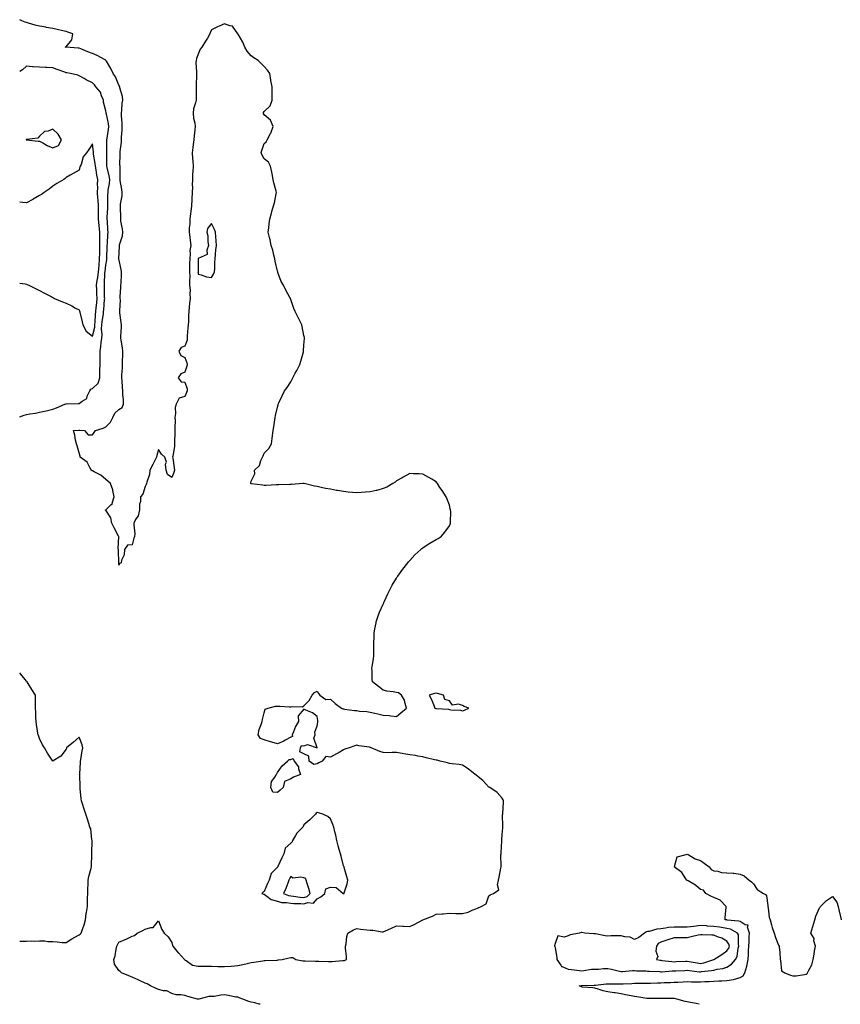
# Model space of a CAD drawing. Units: inches. Extents: x 920963 to 923603, y 7274138 to 7276778.
# Drawn here: x 920963 to 921584, y 7274138 to 7274883 of the extents above; entities that cross this region are included whole.
import ezdxf

# ---------------------------------------------------------------- set-up
doc = ezdxf.new("R2010")
doc.units = ezdxf.units.IN
doc.header["$MEASUREMENT"] = 0
doc.layers.add('Contour_92097274', color=7, linetype='Continuous', true_color=0xf2b11f)

msp = doc.modelspace()

# ---------------------------------------------------------------- linework, layer by layer
at = {"layer": 'Contour_92097274'}
for points in [[(921145.03, 7274138, 3273), (921144.3, 7274138.17, 3273), (921140.98, 7274138.99, 3273), (921138.05, 7274139.68, 3273), (921136.33, 7274140.2, 3273), (921131.84, 7274141.92, 3273), (921129.05, 7274142.92, 3273), (921128.05, 7274143.31, 3273), (921126.45, 7274143.52, 3273), (921120.87, 7274144.74, 3273), (921118.05, 7274145.05, 3273), (921115.16, 7274144.8, 3273), (921110.14, 7274144.01, 3273), (921108.05, 7274143.8, 3273), (921106.17, 7274143.8, 3273), (921098.5, 7274141.92, 3273), (921098.13, 7274141.83, 3273), (921098.05, 7274141.79, 3273), (921097.93, 7274141.8, 3273), (921097.54, 7274141.92, 3273), (921090.13, 7274144, 3273), (921088.05, 7274144.55, 3273), (921084.82, 7274145.15, 3273), (921081.3, 7274145.16, 3273), (921078.05, 7274146.11, 3273), (921074.23, 7274148.09, 3273), (921071.78, 7274148.19, 3273), (921068.05, 7274149.18, 3273), (921066.21, 7274150.07, 3273), (921062.06, 7274151.92, 3273), (921059.49, 7274153.36, 3273), (921058.05, 7274154.01, 3273), (921054.16, 7274155.81, 3273), (921052.64, 7274156.52, 3273), (921048.05, 7274158.64, 3273), (921045.7, 7274159.58, 3273), (921039.95, 7274161.92, 3273), (921039.02, 7274162.89, 3273), (921038.05, 7274163.62, 3273), (921034.61, 7274168.48, 3273), (921034.26, 7274171.92, 3273), (921035.34, 7274174.63, 3273), (921035.87, 7274179.74, 3273), (921036.43, 7274181.92, 3273), (921037.01, 7274182.96, 3273), (921038.05, 7274184.9, 3273), (921042.91, 7274187.06, 3273), (921043.49, 7274187.36, 3273), (921048.05, 7274189.63, 3273), (921049.84, 7274190.13, 3273), (921051.92, 7274191.92, 3273), (921056.06, 7274193.91, 3273), (921058.05, 7274194.88, 3273), (921062.32, 7274196.2, 3273), (921063.94, 7274196.03, 3273), (921068.05, 7274201.07, 3273), (921070.64, 7274194.51, 3273), (921072.21, 7274191.92, 3273), (921075.22, 7274189.09, 3273), (921078.05, 7274184.63, 3273), (921078.62, 7274182.5, 3273), (921078.81, 7274181.92, 3273), (921082.98, 7274177, 3273), (921083.05, 7274176.91, 3273), (921087.74, 7274171.92, 3273), (921087.84, 7274171.71, 3273), (921088.05, 7274171.51, 3273), (921088.86, 7274171.11, 3273), (921093.85, 7274167.72, 3273), (921098.05, 7274166.74, 3273), (921102.86, 7274166.73, 3273), (921103.2, 7274166.77, 3273), (921108.05, 7274166.77, 3273), (921112.83, 7274166.7, 3273), (921113.3, 7274166.67, 3273), (921118.05, 7274166.59, 3273), (921123.03, 7274166.95, 3273), (921123.08, 7274166.95, 3273), (921128.05, 7274167.29, 3273), (921131.9, 7274168.06, 3273), (921135.06, 7274168.93, 3273), (921138.05, 7274169.61, 3273), (921140.04, 7274169.93, 3273), (921147.03, 7274170.9, 3273), (921148.05, 7274171.07, 3273), (921148.84, 7274171.13, 3273), (921157.59, 7274171.45, 3273), (921158.05, 7274171.49, 3273), (921158.45, 7274171.52, 3273), (921161.58, 7274171.92, 3273), (921166.86, 7274173.11, 3273), (921168.05, 7274173.42, 3273), (921169.56, 7274173.42, 3273), (921171.97, 7274171.92, 3273), (921177.11, 7274170.98, 3273), (921178.05, 7274170.96, 3273), (921179, 7274170.97, 3273), (921186.8, 7274170.68, 3273), (921188.05, 7274170.69, 3273), (921189.29, 7274170.68, 3273), (921196.56, 7274170.43, 3273), (921198.05, 7274170.42, 3273), (921199.48, 7274170.49, 3273), (921207.16, 7274171.03, 3273), (921208.05, 7274171.08, 3273), (921208.73, 7274171.24, 3273), (921210.31, 7274171.92, 3273), (921210.29, 7274174.16, 3273), (921209.5, 7274180.47, 3273), (921209.49, 7274181.92, 3273), (921209.89, 7274183.76, 3273), (921210.59, 7274189.37, 3273), (921211.3, 7274191.92, 3273), (921215.63, 7274194.34, 3273), (921218.05, 7274195.33, 3273), (921220.85, 7274194.72, 3273), (921225.54, 7274194.43, 3273), (921228.05, 7274194.01, 3273), (921230.26, 7274194.14, 3273), (921237.16, 7274192.81, 3273), (921238.05, 7274192.9, 3273), (921239.81, 7274193.68, 3273), (921244.34, 7274195.63, 3273), (921248.05, 7274197.33, 3273), (921252.83, 7274197.14, 3273), (921253.26, 7274197.13, 3273), (921258.05, 7274196.95, 3273), (921261.51, 7274198.46, 3273), (921268.02, 7274201.89, 3273), (921268.05, 7274201.9, 3273), (921268.07, 7274201.92, 3273), (921275.22, 7274204.75, 3273), (921278.05, 7274206.06, 3273), (921282.59, 7274206.45, 3273), (921283.46, 7274206.51, 3273), (921288.05, 7274206.92, 3273), (921292.93, 7274206.79, 3273), (921293.17, 7274206.8, 3273), (921298.05, 7274206.68, 3273), (921302.2, 7274207.77, 3273), (921305.36, 7274209.23, 3273), (921308.05, 7274210.21, 3273), (921309.3, 7274210.67, 3273), (921312.25, 7274211.92, 3273), (921315.85, 7274214.12, 3273), (921318.05, 7274220.09, 3273), (921319.04, 7274220.92, 3273), (921321.48, 7274221.92, 3273), (921325.49, 7274224.48, 3273), (921324.39, 7274228.26, 3273), (921325.3, 7274231.92, 3273), (921325.73, 7274234.23, 3273), (921327.08, 7274240.95, 3273), (921327.27, 7274241.92, 3273), (921327.37, 7274242.59, 3273), (921327.12, 7274250.98, 3273), (921327.22, 7274251.92, 3273), (921327.3, 7274252.66, 3273), (921327.67, 7274261.54, 3273), (921327.71, 7274261.92, 3273), (921327.73, 7274262.24, 3273), (921328.05, 7274266.36, 3273), (921328.58, 7274271.39, 3273), (921328.58, 7274271.92, 3273), (921328.63, 7274272.5, 3273), (921328.38, 7274281.59, 3273), (921328.43, 7274281.92, 3273), (921328.43, 7274282.29, 3273), (921329.13, 7274290.84, 3273), (921329.13, 7274291.92, 3273), (921328.74, 7274292.61, 3273), (921328.05, 7274294.01, 3273), (921324.34, 7274298.21, 3273), (921318.75, 7274301.92, 3273), (921318.26, 7274302.13, 3273), (921318.05, 7274302.29, 3273), (921313.45, 7274307.31, 3273), (921309.86, 7274310.1, 3273), (921308.05, 7274311.57, 3273), (921307.86, 7274311.72, 3273), (921307.6, 7274311.92, 3273), (921302.21, 7274316.08, 3273), (921298.05, 7274318.79, 3273), (921295.42, 7274319.29, 3273), (921290.07, 7274319.9, 3273), (921288.05, 7274320.24, 3273), (921286.67, 7274320.54, 3273), (921280.99, 7274321.92, 3273), (921278.76, 7274322.63, 3273), (921278.05, 7274322.73, 3273), (921276.94, 7274323.02, 3273), (921270.62, 7274324.49, 3273), (921268.05, 7274325.26, 3273), (921264.18, 7274325.79, 3273), (921262.42, 7274326.29, 3273), (921258.05, 7274326.71, 3273), (921253.54, 7274327.41, 3273), (921252.3, 7274327.66, 3273), (921248.05, 7274328.39, 3273), (921244.69, 7274328.56, 3273), (921241.66, 7274328.31, 3273), (921238.05, 7274328.45, 3273), (921235.37, 7274329.24, 3273), (921228.86, 7274331.92, 3273), (921228.4, 7274332.26, 3273), (921228.05, 7274332.28, 3273), (921227.59, 7274332.39, 3273), (921219.65, 7274333.51, 3273), (921218.05, 7274333.92, 3273), (921216.54, 7274333.43, 3273), (921212.17, 7274331.92, 3273), (921208.98, 7274330.99, 3273), (921208.05, 7274330.41, 3273), (921204.68, 7274328.55, 3273), (921202.59, 7274327.38, 3273), (921198.05, 7274324.95, 3273), (921194.66, 7274325.31, 3273), (921191.77, 7274321.92, 3273), (921189.38, 7274320.59, 3273), (921188.05, 7274319.89, 3273), (921185.57, 7274319.44, 3273), (921181.91, 7274321.92, 3273), (921181.73, 7274325.6, 3273), (921178.05, 7274327.39, 3273), (921175.04, 7274328.91, 3273), (921175.47, 7274331.92, 3273), (921176.18, 7274333.79, 3273), (921178.05, 7274333.44, 3273), (921180.69, 7274334.56, 3273), (921188, 7274331.97, 3273), (921185.45, 7274339.32, 3273), (921186.56, 7274341.92, 3273), (921186.25, 7274343.72, 3273), (921188.05, 7274348.65, 3273), (921188.57, 7274351.4, 3273), (921188.53, 7274351.92, 3273), (921188.68, 7274352.55, 3273), (921188.05, 7274355.74, 3273), (921184.65, 7274358.51, 3273), (921179.53, 7274360.44, 3273), (921178.05, 7274361.18, 3273), (921173.78, 7274356.19, 3273), (921174.03, 7274351.92, 3273), (921171.74, 7274348.23, 3273), (921170.12, 7274343.99, 3273), (921169.17, 7274341.92, 3273), (921169.52, 7274340.46, 3273), (921168.05, 7274339.97, 3273), (921163.85, 7274337.71, 3273), (921162.84, 7274337.13, 3273), (921158.05, 7274334.99, 3273), (921153.76, 7274336.21, 3273), (921152.64, 7274336.51, 3273), (921148.05, 7274337.92, 3273), (921145.1, 7274338.97, 3273), (921143.34, 7274341.92, 3273), (921144.14, 7274345.83, 3273), (921145.69, 7274349.56, 3273), (921146.38, 7274351.92, 3273), (921146.6, 7274353.37, 3273), (921148.05, 7274358.53, 3273), (921148.77, 7274361.2, 3273), (921151.02, 7274361.92, 3273), (921156.45, 7274363.51, 3273), (921158.05, 7274363.6, 3273), (921159.71, 7274363.59, 3273), (921167.05, 7274362.92, 3273), (921168.05, 7274362.93, 3273), (921169.46, 7274363.34, 3273), (921177.07, 7274362.9, 3273), (921178.05, 7274363.7, 3273), (921182.12, 7274367.86, 3273), (921184.16, 7274371.92, 3273), (921186, 7274373.96, 3273), (921188.05, 7274374.9, 3273), (921189.14, 7274373.01, 3273), (921190.13, 7274371.92, 3273), (921194.59, 7274368.46, 3273), (921198.05, 7274368.67, 3273), (921201.68, 7274365.55, 3273), (921206.46, 7274361.92, 3273), (921207.56, 7274361.43, 3273), (921208.05, 7274361.39, 3273), (921208.62, 7274361.35, 3273), (921216.39, 7274360.26, 3273), (921218.05, 7274360.14, 3273), (921220.13, 7274359.84, 3273), (921225.57, 7274359.44, 3273), (921228.05, 7274359.03, 3273), (921231.79, 7274358.18, 3273), (921233.94, 7274357.81, 3273), (921238.05, 7274356.75, 3273), (921242.63, 7274356.5, 3273), (921243.86, 7274356.11, 3273), (921248.05, 7274355.72, 3273), (921251.41, 7274358.55, 3273), (921255.76, 7274361.92, 3273), (921254.58, 7274365.4, 3273), (921254.11, 7274367.97, 3273), (921251.87, 7274371.92, 3273), (921249.7, 7274373.56, 3273), (921248.05, 7274373.89, 3273), (921245.56, 7274374.41, 3273), (921240.88, 7274374.75, 3273), (921238.05, 7274375.57, 3273), (921234.52, 7274378.39, 3273), (921229.99, 7274381.92, 3273), (921229.71, 7274383.59, 3273), (921229.58, 7274390.39, 3273), (921229.39, 7274391.92, 3273), (921229.6, 7274393.47, 3273), (921230.58, 7274399.39, 3273), (921230.88, 7274401.92, 3273), (921230.97, 7274404.85, 3273), (921230.84, 7274409.14, 3273), (921230.97, 7274411.92, 3273), (921231.3, 7274415.17, 3273), (921231.21, 7274418.76, 3273), (921231.65, 7274421.92, 3273), (921232.73, 7274426.6, 3273), (921232.79, 7274427.18, 3273), (921234.3, 7274431.92, 3273), (921235.24, 7274434.72, 3273), (921238.05, 7274440.71, 3273), (921238.41, 7274441.57, 3273), (921238.57, 7274441.92, 3273), (921239.03, 7274442.91, 3273), (921241.49, 7274448.48, 3273), (921243.32, 7274451.92, 3273), (921244.92, 7274455.05, 3273), (921248.05, 7274460.28, 3273), (921248.65, 7274461.32, 3273), (921249.04, 7274461.92, 3273), (921251.57, 7274465.44, 3273), (921252.79, 7274467.18, 3273), (921256.72, 7274471.92, 3273), (921257.23, 7274472.74, 3273), (921258.05, 7274473.73, 3273), (921262.02, 7274477.96, 3273), (921266.59, 7274481.92, 3273), (921267.28, 7274482.68, 3273), (921268.05, 7274483.28, 3273), (921272.1, 7274485.96, 3273), (921273.22, 7274486.74, 3273), (921278.05, 7274489.45, 3273), (921279.59, 7274490.38, 3273), (921281.9, 7274491.92, 3273), (921284.73, 7274495.23, 3273), (921288.05, 7274499.89, 3273), (921288.74, 7274501.23, 3273), (921288.96, 7274501.92, 3273), (921288.89, 7274502.76, 3273), (921289.11, 7274510.86, 3273), (921289.03, 7274511.92, 3273), (921288.8, 7274512.66, 3273), (921288.05, 7274515.62, 3273), (921286.3, 7274520.17, 3273), (921285.77, 7274521.92, 3273), (921282.65, 7274526.52, 3273), (921280.96, 7274529, 3273), (921279.01, 7274531.92, 3273), (921278.63, 7274532.5, 3273), (921278.05, 7274533.22, 3273), (921274.87, 7274535.1, 3273), (921272.6, 7274536.46, 3273), (921268.05, 7274539.06, 3273), (921265.24, 7274539.12, 3273), (921260.65, 7274539.32, 3273), (921258.05, 7274539.37, 3273), (921253.23, 7274536.73, 3273), (921252.42, 7274536.3, 3273), (921248.05, 7274533.86, 3273), (921246.99, 7274532.98, 3273), (921245.29, 7274531.92, 3273), (921240.86, 7274529.12, 3273), (921238.05, 7274528.13, 3273), (921233.26, 7274526.71, 3273), (921232.76, 7274526.63, 3273), (921228.05, 7274525.55, 3273), (921224.73, 7274525.24, 3273), (921221.28, 7274525.14, 3273), (921218.05, 7274524.91, 3273), (921214.75, 7274525.22, 3273), (921211.6, 7274525.47, 3273), (921208.05, 7274525.8, 3273), (921203.42, 7274526.56, 3273), (921202.78, 7274526.65, 3273), (921198.05, 7274527.51, 3273), (921194.31, 7274528.18, 3273), (921190.96, 7274529.01, 3273), (921188.05, 7274529.63, 3273), (921186.12, 7274529.99, 3273), (921178.3, 7274531.92, 3273), (921178.09, 7274531.97, 3273), (921178.05, 7274531.98, 3273), (921177.99, 7274531.98, 3273), (921177.21, 7274531.92, 3273), (921168.7, 7274531.28, 3273), (921168.05, 7274531.25, 3273), (921167.4, 7274531.27, 3273), (921158.99, 7274530.97, 3273), (921158.05, 7274531, 3273), (921157.09, 7274530.96, 3273), (921149.49, 7274530.48, 3273), (921148.05, 7274530.43, 3273), (921146.86, 7274530.73, 3273), (921138.35, 7274531.62, 3273), (921138.05, 7274531.68, 3273), (921137.93, 7274531.8, 3273), (921137.8, 7274531.92, 3273), (921137.85, 7274532.12, 3273), (921138.05, 7274533.69, 3273), (921140.79, 7274539.18, 3273), (921140.57, 7274541.92, 3273), (921144.47, 7274545.49, 3273), (921145.44, 7274549.31, 3273), (921146.66, 7274551.92, 3273), (921147.23, 7274552.73, 3273), (921148.05, 7274554.78, 3273), (921151.49, 7274558.48, 3273), (921153.41, 7274561.92, 3273), (921153.99, 7274565.98, 3273), (921154.27, 7274568.14, 3273), (921154.85, 7274571.92, 3273), (921155.25, 7274574.72, 3273), (921156.11, 7274579.98, 3273), (921156.39, 7274581.92, 3273), (921156.63, 7274583.34, 3273), (921158.05, 7274589.69, 3273), (921158.46, 7274591.51, 3273), (921158.59, 7274591.92, 3273), (921159.1, 7274592.97, 3273), (921161.66, 7274598.31, 3273), (921163.46, 7274601.92, 3273), (921165.43, 7274604.54, 3273), (921168.05, 7274608.73, 3273), (921169.15, 7274610.82, 3273), (921169.72, 7274611.92, 3273), (921171.49, 7274615.37, 3273), (921172.56, 7274617.41, 3273), (921174.9, 7274621.92, 3273), (921175.61, 7274624.36, 3273), (921177.68, 7274631.55, 3273), (921177.79, 7274631.92, 3273), (921177.78, 7274632.19, 3273), (921178.05, 7274636.46, 3273), (921178.45, 7274641.53, 3273), (921178.48, 7274641.92, 3273), (921178.41, 7274642.28, 3273), (921178.05, 7274643.92, 3273), (921176.72, 7274650.58, 3273), (921176.35, 7274651.92, 3273), (921174.62, 7274655.35, 3273), (921173.57, 7274657.45, 3273), (921171.38, 7274661.92, 3273), (921170.38, 7274664.24, 3273), (921168.05, 7274671.14, 3273), (921167.84, 7274671.71, 3273), (921167.78, 7274671.92, 3273), (921167.48, 7274672.5, 3273), (921164.23, 7274678.1, 3273), (921162.53, 7274681.92, 3273), (921160.82, 7274684.69, 3273), (921158.41, 7274691.56, 3273), (921158.25, 7274691.92, 3273), (921158.18, 7274692.05, 3273), (921158.05, 7274692.54, 3273), (921156.21, 7274700.08, 3273), (921156.15, 7274701.92, 3273), (921155.35, 7274704.62, 3273), (921154.41, 7274708.28, 3273), (921153.19, 7274711.92, 3273), (921152.47, 7274716.34, 3273), (921151.92, 7274718.05, 3273), (921151.09, 7274721.92, 3273), (921151.5, 7274725.37, 3273), (921151.68, 7274728.29, 3273), (921152.22, 7274731.92, 3273), (921153.57, 7274736.39, 3273), (921153.88, 7274737.75, 3273), (921154.98, 7274741.92, 3273), (921155.68, 7274744.28, 3273), (921157.02, 7274750.89, 3273), (921157.29, 7274751.92, 3273), (921157.05, 7274752.92, 3273), (921155.35, 7274759.22, 3273), (921154.78, 7274761.92, 3273), (921153.93, 7274766.04, 3273), (921153.64, 7274767.51, 3273), (921152.74, 7274771.92, 3273), (921151.19, 7274775.06, 3273), (921148.05, 7274777.49, 3273), (921146.42, 7274780.29, 3273), (921145.69, 7274781.92, 3273), (921146.16, 7274783.81, 3273), (921148.05, 7274789, 3273), (921149.55, 7274790.42, 3273), (921150.28, 7274791.92, 3273), (921152.86, 7274796.72, 3273), (921153.01, 7274796.96, 3273), (921154.8, 7274801.92, 3273), (921152.8, 7274806.68, 3273), (921148.05, 7274810.69, 3273), (921147.52, 7274811.39, 3273), (921147.35, 7274811.92, 3273), (921147.5, 7274812.47, 3273), (921148.05, 7274813.24, 3273), (921152.52, 7274817.45, 3273), (921154.03, 7274821.92, 3273), (921154.13, 7274825.84, 3273), (921153.94, 7274827.82, 3273), (921154.01, 7274831.92, 3273), (921153.13, 7274836.84, 3273), (921153.1, 7274836.98, 3273), (921152.3, 7274841.92, 3273), (921150.59, 7274844.47, 3273), (921148.05, 7274847.28, 3273), (921145.75, 7274849.62, 3273), (921143.31, 7274851.92, 3273), (921140.07, 7274853.94, 3273), (921138.05, 7274855.4, 3273), (921135.14, 7274859.01, 3273), (921133.38, 7274861.92, 3273), (921131.79, 7274865.66, 3273), (921128.23, 7274871.74, 3273), (921128.13, 7274871.92, 3273), (921128.12, 7274871.99, 3273), (921128.05, 7274872.13, 3273), (921124, 7274877.87, 3273), (921121.89, 7274878.08, 3273), (921118.05, 7274879.68, 3273), (921113.97, 7274877.84, 3273), (921112.69, 7274877.28, 3273), (921108.05, 7274875.05, 3273), (921107.08, 7274872.9, 3273), (921106.91, 7274871.92, 3273), (921104.97, 7274868.84, 3273), (921103.47, 7274866.49, 3273), (921100.71, 7274861.92, 3273), (921099.54, 7274860.43, 3273), (921098.05, 7274856.53, 3273), (921096.65, 7274853.32, 3273), (921096.39, 7274851.92, 3273), (921096.34, 7274850.21, 3273), (921096.72, 7274843.25, 3273), (921096.67, 7274841.92, 3273), (921096.7, 7274840.56, 3273), (921096.62, 7274833.36, 3273), (921096.64, 7274831.92, 3273), (921096.63, 7274830.5, 3273), (921096.42, 7274823.55, 3273), (921096.42, 7274821.92, 3273), (921096.06, 7274819.93, 3273), (921094.62, 7274815.35, 3273), (921094.17, 7274811.92, 3273), (921094.45, 7274808.33, 3273), (921095.45, 7274804.52, 3273), (921095.74, 7274801.92, 3273), (921095.52, 7274799.39, 3273), (921094.99, 7274794.99, 3273), (921094.74, 7274791.92, 3273), (921094.37, 7274788.24, 3273), (921093.96, 7274786.01, 3273), (921093.61, 7274781.92, 3273), (921093.86, 7274777.72, 3273), (921093.95, 7274776.02, 3273), (921094.18, 7274771.92, 3273), (921093.98, 7274767.85, 3273), (921093.81, 7274766.16, 3273), (921093.62, 7274761.92, 3273), (921093.57, 7274757.45, 3273), (921093.64, 7274756.33, 3273), (921093.59, 7274751.92, 3273), (921093.34, 7274747.21, 3273), (921093.27, 7274746.7, 3273), (921093.06, 7274741.92, 3273), (921092.37, 7274737.6, 3273), (921092.35, 7274736.23, 3273), (921091.82, 7274731.92, 3273), (921091.66, 7274728.31, 3273), (921091.33, 7274725.2, 3273), (921091.17, 7274721.92, 3273), (921091.67, 7274718.3, 3273), (921091.88, 7274715.75, 3273), (921092.49, 7274711.92, 3273), (921091.85, 7274708.11, 3273), (921092.03, 7274705.9, 3273), (921091.6, 7274701.92, 3273), (921091.57, 7274698.4, 3273), (921091.55, 7274695.42, 3273), (921091.51, 7274691.92, 3273), (921091.6, 7274688.37, 3273), (921091.49, 7274685.36, 3273), (921091.59, 7274681.92, 3273), (921091.89, 7274678.08, 3273), (921091.6, 7274675.47, 3273), (921092.03, 7274671.92, 3273), (921091.59, 7274668.38, 3273), (921091.33, 7274665.2, 3273), (921090.95, 7274661.92, 3273), (921090.81, 7274659.17, 3273), (921090.61, 7274654.48, 3273), (921090.48, 7274651.92, 3273), (921090.28, 7274649.69, 3273), (921089.81, 7274643.68, 3273), (921089.66, 7274641.92, 3273), (921089.61, 7274640.36, 3273), (921088.05, 7274635.72, 3273), (921085.24, 7274634.73, 3273), (921083.41, 7274631.92, 3273), (921084.83, 7274628.7, 3273), (921088.05, 7274627.13, 3273), (921089.36, 7274623.24, 3273), (921089.64, 7274621.92, 3273), (921089.4, 7274620.57, 3273), (921088.05, 7274616.05, 3273), (921085.04, 7274614.93, 3273), (921082.97, 7274611.92, 3273), (921085.06, 7274608.93, 3273), (921088.05, 7274608.54, 3273), (921089.61, 7274603.48, 3273), (921089.71, 7274601.92, 3273), (921089.31, 7274600.66, 3273), (921088.05, 7274597.72, 3273), (921083.62, 7274596.35, 3273), (921081.4, 7274591.92, 3273), (921080.63, 7274589.33, 3273), (921080.94, 7274584.8, 3273), (921080.45, 7274581.92, 3273), (921080.51, 7274579.46, 3273), (921080.44, 7274574.3, 3273), (921080.5, 7274571.92, 3273), (921080.45, 7274569.52, 3273), (921080.21, 7274564.09, 3273), (921080.17, 7274561.92, 3273), (921080, 7274559.97, 3273), (921078.79, 7274552.66, 3273), (921078.71, 7274551.92, 3273), (921078.8, 7274551.17, 3273), (921079.95, 7274543.81, 3273), (921080.13, 7274541.92, 3273), (921079.7, 7274540.28, 3273), (921078.05, 7274536.43, 3273), (921074.75, 7274538.62, 3273), (921073.78, 7274541.92, 3273), (921073.43, 7274546.54, 3273), (921074.16, 7274548.02, 3273), (921072.92, 7274551.92, 3273), (921070.35, 7274554.22, 3273), (921068.05, 7274557.71, 3273), (921066.83, 7274553.14, 3273), (921066.61, 7274551.92, 3273), (921064.96, 7274548.83, 3273), (921063.61, 7274546.36, 3273), (921061.37, 7274541.92, 3273), (921061.27, 7274538.71, 3273), (921059.07, 7274532.94, 3273), (921059, 7274531.92, 3273), (921058.8, 7274531.17, 3273), (921058.05, 7274529.76, 3273), (921056.18, 7274523.79, 3273), (921054.4, 7274521.92, 3273), (921054.38, 7274518.25, 3273), (921053.76, 7274516.21, 3273), (921053.75, 7274511.92, 3273), (921052.52, 7274507.46, 3273), (921050.7, 7274504.57, 3273), (921049.41, 7274501.92, 3273), (921049.24, 7274500.73, 3273), (921050.08, 7274493.95, 3273), (921049.89, 7274491.92, 3273), (921049.47, 7274490.5, 3273), (921048.05, 7274485.44, 3273), (921044.57, 7274485.4, 3273), (921042.39, 7274481.92, 3273), (921042.07, 7274477.91, 3273), (921040.05, 7274473.92, 3273), (921039.79, 7274471.92, 3273), (921038.58, 7274471.39, 3273), (921038.05, 7274470.14, 3273), (921038, 7274471.86, 3273), (921037.99, 7274471.98, 3273), (921037.69, 7274481.57, 3273), (921037.67, 7274481.92, 3273), (921037.6, 7274482.38, 3273), (921037.95, 7274491.82, 3273), (921037.92, 7274491.92, 3273), (921037.78, 7274492.19, 3273), (921034.49, 7274498.36, 3273), (921032.65, 7274501.92, 3273), (921032, 7274505.88, 3273), (921028.05, 7274511.66, 3273), (921027.91, 7274511.78, 3273), (921027.85, 7274511.92, 3273), (921027.96, 7274512.01, 3273), (921028.05, 7274512.06, 3273), (921031.9, 7274515.77, 3273), (921033.1, 7274516.87, 3273), (921033.08, 7274516.96, 3273), (921034.51, 7274521.92, 3273), (921033.41, 7274526.56, 3273), (921033.35, 7274527.22, 3273), (921031.76, 7274531.92, 3273), (921029.71, 7274533.58, 3273), (921028.05, 7274534.9, 3273), (921024.29, 7274538.16, 3273), (921019.26, 7274540.71, 3273), (921018.05, 7274541.42, 3273), (921017.68, 7274541.55, 3273), (921017.23, 7274541.92, 3273), (921015.97, 7274544, 3273), (921014.15, 7274548.02, 3273), (921008.8, 7274551.92, 3273), (921008.72, 7274552.59, 3273), (921008.05, 7274555.07, 3273), (921006.55, 7274560.43, 3273), (921005.96, 7274561.92, 3273), (921005.27, 7274564.69, 3273), (921004.7, 7274568.57, 3273), (921003.62, 7274571.92, 3273), (921007.67, 7274572.3, 3273), (921008.43, 7274572.3, 3273), (921012.02, 7274571.92, 3273), (921014.87, 7274568.74, 3273), (921018.05, 7274568.84, 3273), (921019.45, 7274570.52, 3273), (921020.43, 7274571.92, 3273), (921026.16, 7274573.81, 3273), (921028.05, 7274574.7, 3273), (921031.67, 7274578.3, 3273), (921033.39, 7274581.92, 3273), (921034.96, 7274585.01, 3273), (921038.05, 7274587.92, 3273), (921040.5, 7274589.47, 3273), (921041.62, 7274591.92, 3273), (921041.52, 7274595.39, 3273), (921041.1, 7274598.87, 3273), (921040.98, 7274601.92, 3273), (921040.82, 7274604.69, 3273), (921040.45, 7274609.53, 3273), (921040.3, 7274611.92, 3273), (921040.3, 7274614.17, 3273), (921040.79, 7274619.18, 3273), (921040.79, 7274621.92, 3273), (921040.8, 7274624.66, 3273), (921040.96, 7274629, 3273), (921040.97, 7274631.92, 3273), (921040.78, 7274634.64, 3273), (921039.69, 7274640.28, 3273), (921039.55, 7274641.92, 3273), (921039.59, 7274643.46, 3273), (921039.92, 7274650.05, 3273), (921039.96, 7274651.92, 3273), (921039.78, 7274653.66, 3273), (921038.86, 7274661.11, 3273), (921038.77, 7274661.92, 3273), (921038.75, 7274662.62, 3273), (921039.16, 7274670.81, 3273), (921039.13, 7274671.92, 3273), (921039.14, 7274673.01, 3273), (921039.63, 7274680.34, 3273), (921039.64, 7274681.92, 3273), (921039.68, 7274683.55, 3273), (921039.91, 7274690.06, 3273), (921039.95, 7274691.92, 3273), (921039.81, 7274693.69, 3273), (921038.08, 7274701.88, 3273), (921038.08, 7274701.92, 3273), (921038.08, 7274701.95, 3273), (921038.47, 7274711.49, 3273), (921038.46, 7274711.92, 3273), (921038.56, 7274712.43, 3273), (921040.7, 7274719.27, 3273), (921041.06, 7274721.92, 3273), (921040.78, 7274724.65, 3273), (921039.63, 7274730.35, 3273), (921039.43, 7274731.92, 3273), (921039.41, 7274733.28, 3273), (921039.28, 7274740.69, 3273), (921039.26, 7274741.92, 3273), (921039.35, 7274743.22, 3273), (921040.41, 7274749.56, 3273), (921040.54, 7274751.92, 3273), (921040.37, 7274754.24, 3273), (921039, 7274760.97, 3273), (921038.9, 7274761.92, 3273), (921038.9, 7274762.78, 3273), (921038.9, 7274771.07, 3273), (921038.9, 7274771.92, 3273), (921038.86, 7274772.73, 3273), (921039.03, 7274780.94, 3273), (921038.99, 7274781.92, 3273), (921039.06, 7274782.94, 3273), (921039.94, 7274790.04, 3273), (921040.06, 7274791.92, 3273), (921040.11, 7274793.98, 3273), (921040.52, 7274799.46, 3273), (921040.56, 7274801.92, 3273), (921040.48, 7274804.35, 3273), (921039.99, 7274809.98, 3273), (921039.92, 7274811.92, 3273), (921040.32, 7274814.2, 3273), (921040.51, 7274819.46, 3273), (921041.13, 7274821.92, 3273), (921040.82, 7274824.69, 3273), (921038.89, 7274831.08, 3273), (921038.76, 7274831.92, 3273), (921038.63, 7274832.5, 3273), (921038.05, 7274833.29, 3273), (921035.54, 7274839.41, 3273), (921033.82, 7274841.92, 3273), (921031.87, 7274845.74, 3273), (921028.57, 7274851.4, 3273), (921028.28, 7274851.92, 3273), (921028.15, 7274852.03, 3273), (921028.05, 7274852.09, 3273), (921027.71, 7274852.25, 3273), (921021.66, 7274855.53, 3273), (921018.05, 7274857.09, 3273), (921014.59, 7274858.46, 3273), (921009.37, 7274860.6, 3273), (921008.05, 7274861.13, 3273), (921007.3, 7274861.17, 3273), (920998.1, 7274861.87, 3273), (920998.05, 7274861.87, 3273), (920998.01, 7274861.88, 3273), (920997.35, 7274861.92, 3273), (920997.86, 7274862.11, 3273), (920998.05, 7274862.27, 3273), (921002.36, 7274867.61, 3273), (921003.19, 7274871.92, 3273), (920999.41, 7274873.28, 3273), (920998.05, 7274873.71, 3273), (920995.69, 7274874.28, 3273), (920991.47, 7274875.34, 3273), (920988.05, 7274876.16, 3273), (920983.07, 7274876.94, 3273), (920983.02, 7274876.96, 3273), (920978.05, 7274877.81, 3273), (920974.75, 7274878.62, 3273), (920969.76, 7274880.21, 3273), (920968.05, 7274880.69, 3273), (920967.09, 7274880.96, 3273), (920964.7, 7274881.92, 3273), (920963, 7274882.72, 3273)], [(920963, 7274582.35, 3274), (920966.3, 7274583.68, 3274), (920968.05, 7274584.15, 3274), (920970.8, 7274584.67, 3274), (920974.96, 7274585.01, 3274), (920978.05, 7274585.79, 3274), (920983.01, 7274586.88, 3274), (920983.08, 7274586.89, 3274), (920988.05, 7274588.02, 3274), (920990.89, 7274589.08, 3274), (920997.11, 7274591.92, 3274), (920997.82, 7274592.14, 3274), (920998.05, 7274592.22, 3274), (920998.36, 7274592.23, 3274), (921007.52, 7274592.45, 3274), (921008.05, 7274592.45, 3274), (921010.31, 7274594.18, 3274), (921013.74, 7274596.24, 3274), (921014.13, 7274598, 3274), (921016.07, 7274601.92, 3274), (921016.76, 7274603.21, 3274), (921018.05, 7274603.72, 3274), (921022.25, 7274607.72, 3274), (921023.56, 7274611.92, 3274), (921023.67, 7274616.3, 3274), (921023.67, 7274617.54, 3274), (921023.77, 7274621.92, 3274), (921023.85, 7274626.12, 3274), (921023.9, 7274627.77, 3274), (921023.98, 7274631.92, 3274), (921024.47, 7274635.5, 3274), (921024.75, 7274638.63, 3274), (921025.17, 7274641.92, 3274), (921025.43, 7274644.55, 3274), (921024.96, 7274648.83, 3274), (921025.17, 7274651.92, 3274), (921025.4, 7274654.57, 3274), (921026.36, 7274660.23, 3274), (921026.53, 7274661.92, 3274), (921026.68, 7274663.29, 3274), (921027.24, 7274671.11, 3274), (921027.32, 7274671.92, 3274), (921027.29, 7274672.68, 3274), (921027.12, 7274680.99, 3274), (921027.08, 7274681.92, 3274), (921027.2, 7274682.77, 3274), (921027.53, 7274691.4, 3274), (921027.59, 7274691.92, 3274), (921027.63, 7274692.34, 3274), (921028.05, 7274697.09, 3274), (921028.82, 7274701.15, 3274), (921028.85, 7274701.92, 3274), (921028.88, 7274702.74, 3274), (921029.26, 7274710.71, 3274), (921029.3, 7274711.92, 3274), (921029.46, 7274713.33, 3274), (921029.77, 7274720.2, 3274), (921029.99, 7274721.92, 3274), (921029.8, 7274723.67, 3274), (921029.33, 7274730.63, 3274), (921029.21, 7274731.92, 3274), (921029.24, 7274733.1, 3274), (921029.63, 7274740.35, 3274), (921029.66, 7274741.92, 3274), (921029.76, 7274743.63, 3274), (921029.81, 7274750.15, 3274), (921029.92, 7274751.92, 3274), (921030.03, 7274753.89, 3274), (921031.05, 7274758.92, 3274), (921031.16, 7274761.92, 3274), (921030.81, 7274764.68, 3274), (921029.06, 7274770.91, 3274), (921028.89, 7274771.92, 3274), (921028.89, 7274772.76, 3274), (921028.82, 7274781.15, 3274), (921028.82, 7274781.92, 3274), (921028.86, 7274782.73, 3274), (921028.95, 7274791.02, 3274), (921029, 7274791.92, 3274), (921029.13, 7274792.99, 3274), (921030.26, 7274799.71, 3274), (921030.5, 7274801.92, 3274), (921030.2, 7274804.08, 3274), (921028.6, 7274811.37, 3274), (921028.51, 7274811.92, 3274), (921028.47, 7274812.34, 3274), (921028.05, 7274813.87, 3274), (921026.44, 7274820.31, 3274), (921026.42, 7274821.92, 3274), (921024.97, 7274825.01, 3274), (921024.06, 7274827.94, 3274), (921020.54, 7274831.92, 3274), (921019.5, 7274833.37, 3274), (921018.05, 7274834.99, 3274), (921013.37, 7274837.23, 3274), (921011.75, 7274838.22, 3274), (921008.05, 7274840.34, 3274), (921007.01, 7274840.88, 3274), (921001.49, 7274841.92, 3274), (920998.63, 7274842.51, 3274), (920998.05, 7274842.56, 3274), (920997.03, 7274842.94, 3274), (920991.3, 7274845.17, 3274), (920988.05, 7274846.3, 3274), (920983.44, 7274846.53, 3274), (920982.59, 7274846.45, 3274), (920978.05, 7274846.77, 3274), (920973.27, 7274847.13, 3274), (920972.8, 7274847.17, 3274), (920968.05, 7274847.53, 3274), (920965.1, 7274844.87, 3274), (920963, 7274843.55, 3274)], [(920963, 7274683.46, 3275), (920967.04, 7274682.94, 3275), (920968.05, 7274682.8, 3275), (920968.65, 7274682.53, 3275), (920969.9, 7274681.92, 3275), (920975.39, 7274679.26, 3275), (920978.05, 7274677.97, 3275), (920981.88, 7274675.76, 3275), (920986.7, 7274673.28, 3275), (920988.05, 7274672.55, 3275), (920988.46, 7274672.34, 3275), (920989.42, 7274671.92, 3275), (920995.5, 7274669.37, 3275), (920998.05, 7274668.36, 3275), (921002.35, 7274666.23, 3275), (921005.32, 7274664.65, 3275), (921008.05, 7274663.24, 3275), (921008.29, 7274662.16, 3275), (921008.39, 7274661.92, 3275), (921008.46, 7274661.51, 3275), (921010.33, 7274654.2, 3275), (921010.68, 7274651.92, 3275), (921013.17, 7274647.04, 3275), (921018.05, 7274643.36, 3275), (921019.86, 7274650.11, 3275), (921019.97, 7274651.92, 3275), (921020.16, 7274654.03, 3275), (921020.28, 7274659.69, 3275), (921020.51, 7274661.92, 3275), (921020.8, 7274664.67, 3275), (921021.33, 7274668.65, 3275), (921021.65, 7274671.92, 3275), (921021.49, 7274675.37, 3275), (921021.24, 7274678.73, 3275), (921021.09, 7274681.92, 3275), (921021.6, 7274685.47, 3275), (921022.13, 7274687.84, 3275), (921022.62, 7274691.92, 3275), (921023.05, 7274696.91, 3275), (921023.47, 7274701.92, 3275), (921023.51, 7274706.46, 3275), (921023.53, 7274707.41, 3275), (921023.57, 7274711.92, 3275), (921023.55, 7274716.42, 3275), (921023.57, 7274717.44, 3275), (921023.55, 7274721.92, 3275), (921023.16, 7274726.8, 3275), (921023.16, 7274727.03, 3275), (921022.74, 7274731.92, 3275), (921022.73, 7274736.6, 3275), (921022.7, 7274737.27, 3275), (921022.68, 7274741.92, 3275), (921022.41, 7274746.28, 3275), (921022.19, 7274747.79, 3275), (921021.87, 7274751.92, 3275), (921022.06, 7274755.93, 3275), (921021.82, 7274758.14, 3275), (921022.06, 7274761.92, 3275), (921021.29, 7274765.16, 3275), (921020.86, 7274769.11, 3275), (921020.31, 7274771.92, 3275), (921020.13, 7274774.01, 3275), (921018.89, 7274781.08, 3275), (921018.8, 7274781.92, 3275), (921018.77, 7274782.64, 3275), (921018.05, 7274788.81, 3275), (921015.41, 7274784.56, 3275), (921013.46, 7274781.92, 3275), (921011.07, 7274778.9, 3275), (921009.39, 7274773.26, 3275), (921008.79, 7274771.92, 3275), (921008.61, 7274771.36, 3275), (921008.05, 7274768.86, 3275), (921003.51, 7274766.46, 3275), (921001.23, 7274765.1, 3275), (920998.05, 7274763.25, 3275), (920997.31, 7274762.66, 3275), (920996.42, 7274761.92, 3275), (920991.18, 7274758.79, 3275), (920988.05, 7274756.69, 3275), (920985.37, 7274754.6, 3275), (920981.62, 7274751.92, 3275), (920979.4, 7274750.57, 3275), (920978.05, 7274749.65, 3275), (920973.11, 7274746.85, 3275), (920972.85, 7274746.71, 3275), (920968.05, 7274744.15, 3275), (920965.47, 7274744.5, 3275), (920963, 7274744.63, 3275)], [(921008.05, 7274190.54, 3274), (921008.85, 7274191.13, 3274), (921009.48, 7274191.92, 3274), (921010.16, 7274194.04, 3274), (921011.86, 7274198.11, 3274), (921012.81, 7274201.92, 3274), (921013.36, 7274206.61, 3274), (921013.55, 7274207.43, 3274), (921014.21, 7274211.92, 3274), (921014.4, 7274215.56, 3274), (921014.29, 7274218.16, 3274), (921014.46, 7274221.92, 3274), (921014.47, 7274225.49, 3274), (921014.86, 7274228.74, 3274), (921014.88, 7274231.92, 3274), (921015.4, 7274234.58, 3274), (921017, 7274240.88, 3274), (921017.23, 7274241.92, 3274), (921017.3, 7274242.66, 3274), (921017.52, 7274251.39, 3274), (921017.57, 7274251.92, 3274), (921017.55, 7274252.42, 3274), (921017.78, 7274261.66, 3274), (921017.77, 7274261.92, 3274), (921017.66, 7274262.31, 3274), (921016.8, 7274270.66, 3274), (921016.18, 7274271.92, 3274), (921015.29, 7274274.68, 3274), (921014.26, 7274278.13, 3274), (921012.98, 7274281.92, 3274), (921011.8, 7274285.68, 3274), (921010.46, 7274289.51, 3274), (921009.67, 7274291.92, 3274), (921009.45, 7274293.32, 3274), (921008.83, 7274301.14, 3274), (921008.73, 7274301.92, 3274), (921008.66, 7274302.53, 3274), (921008.39, 7274311.59, 3274), (921008.35, 7274311.92, 3274), (921008.39, 7274312.26, 3274), (921008.99, 7274320.98, 3274), (921009.09, 7274321.92, 3274), (921009.27, 7274323.14, 3274), (921010.35, 7274329.62, 3274), (921010.69, 7274331.92, 3274), (921010.26, 7274334.13, 3274), (921008.05, 7274339.95, 3274), (921003.7, 7274336.27, 3274), (920998.4, 7274331.92, 3274), (920998.45, 7274331.52, 3274), (920998.05, 7274330.95, 3274), (920994.18, 7274325.79, 3274), (920988.27, 7274322.13, 3274), (920988.05, 7274321.99, 3274), (920984.03, 7274327.9, 3274), (920981.79, 7274331.92, 3274), (920980.35, 7274334.22, 3274), (920978.05, 7274339.13, 3274), (920977.32, 7274341.19, 3274), (920977.04, 7274341.92, 3274), (920976.82, 7274343.14, 3274), (920975.78, 7274349.65, 3274), (920975.37, 7274351.92, 3274), (920975.25, 7274354.72, 3274), (920975.17, 7274359.04, 3274), (920975.03, 7274361.92, 3274), (920974.95, 7274365.03, 3274), (920975.01, 7274368.88, 3274), (920974.88, 7274371.92, 3274), (920972.27, 7274376.14, 3274), (920969.42, 7274380.54, 3274), (920968.54, 7274381.92, 3274), (920968.05, 7274382.4, 3274), (920963.89, 7274387.76, 3274), (920963, 7274388.76, 3274)], [(921477.12, 7274138, 3272), (921474.68, 7274138.55, 3272), (921470.56, 7274139.41, 3272), (921468.05, 7274139.96, 3272), (921466.35, 7274140.22, 3272), (921460.27, 7274141.92, 3272), (921458.5, 7274142.37, 3272), (921458.05, 7274142.47, 3272), (921457.5, 7274142.47, 3272), (921448.52, 7274142.39, 3272), (921448.05, 7274142.4, 3272), (921447.53, 7274142.44, 3272), (921438.47, 7274142.35, 3272), (921438.05, 7274142.39, 3272), (921437.5, 7274142.47, 3272), (921429.82, 7274143.69, 3272), (921428.05, 7274143.94, 3272), (921425.57, 7274144.4, 3272), (921421.38, 7274145.25, 3272), (921418.05, 7274145.84, 3272), (921413.42, 7274146.56, 3272), (921412.8, 7274146.68, 3272), (921408.05, 7274147.35, 3272), (921404.36, 7274148.23, 3272), (921400.53, 7274149.45, 3272), (921398.05, 7274150.11, 3272), (921396.5, 7274150.37, 3272), (921388.91, 7274151.06, 3272), (921388.05, 7274151.19, 3272), (921387.49, 7274151.35, 3272), (921386.31, 7274151.92, 3272), (921387.82, 7274152.15, 3272), (921388.05, 7274152.15, 3272), (921388.3, 7274152.17, 3272), (921397.53, 7274152.44, 3272), (921398.05, 7274152.47, 3272), (921398.67, 7274152.54, 3272), (921406.61, 7274153.36, 3272), (921408.05, 7274153.51, 3272), (921409.51, 7274153.38, 3272), (921416.38, 7274153.59, 3272), (921418.05, 7274153.46, 3272), (921419.68, 7274153.54, 3272), (921426.17, 7274153.8, 3272), (921428.05, 7274153.89, 3272), (921430.03, 7274153.89, 3272), (921435.89, 7274154.08, 3272), (921438.05, 7274154.09, 3272), (921440.23, 7274154.11, 3272), (921445.62, 7274154.34, 3272), (921448.05, 7274154.36, 3272), (921450.63, 7274154.5, 3272), (921455.44, 7274154.53, 3272), (921458.05, 7274154.68, 3272), (921460.97, 7274154.84, 3272), (921464.93, 7274155.04, 3272), (921468.05, 7274155.21, 3272), (921471.14, 7274155.02, 3272), (921474.88, 7274155.09, 3272), (921478.05, 7274154.93, 3272), (921481.3, 7274155.17, 3272), (921484.67, 7274155.31, 3272), (921488.05, 7274155.57, 3272), (921491.88, 7274155.76, 3272), (921494.23, 7274155.74, 3272), (921498.05, 7274155.94, 3272), (921502.98, 7274156.85, 3272), (921503.12, 7274156.85, 3272), (921508.05, 7274158.17, 3272), (921510.38, 7274159.59, 3272), (921511.49, 7274161.92, 3272), (921513.08, 7274166.89, 3272), (921513.08, 7274166.95, 3272), (921514.14, 7274171.92, 3272), (921514.4, 7274175.57, 3272), (921514.46, 7274178.33, 3272), (921514.69, 7274181.92, 3272), (921514.78, 7274185.19, 3272), (921515.01, 7274188.88, 3272), (921515.11, 7274191.92, 3272), (921513.61, 7274196.35, 3272), (921514.07, 7274197.94, 3272), (921511.82, 7274198.14, 3272), (921508.05, 7274200.51, 3272), (921507.05, 7274200.91, 3272), (921498.27, 7274201.7, 3272), (921498.05, 7274201.75, 3272), (921497.91, 7274201.77, 3272), (921496.76, 7274201.92, 3272), (921496.67, 7274203.31, 3272), (921497.58, 7274211.45, 3272), (921497.54, 7274211.92, 3272), (921492.84, 7274216.71, 3272), (921488.05, 7274218.91, 3272), (921485.95, 7274219.82, 3272), (921482, 7274221.92, 3272), (921480.35, 7274224.22, 3272), (921478.05, 7274224.9, 3272), (921474.19, 7274228.05, 3272), (921468.64, 7274231.32, 3272), (921468.05, 7274231.71, 3272), (921467.93, 7274231.79, 3272), (921467.78, 7274231.92, 3272), (921467.05, 7274232.92, 3272), (921463.89, 7274237.76, 3272), (921458.16, 7274241.92, 3272), (921458.32, 7274242.18, 3272), (921460.5, 7274249.47, 3272), (921467.32, 7274251.2, 3272), (921468.05, 7274251.61, 3272), (921468.68, 7274251.29, 3272), (921474.12, 7274247.98, 3272), (921478.05, 7274246.7, 3272), (921480.81, 7274244.68, 3272), (921484.68, 7274241.92, 3272), (921486.19, 7274240.06, 3272), (921488.05, 7274239.07, 3272), (921491.28, 7274238.69, 3272), (921493.91, 7274237.78, 3272), (921498.05, 7274237.5, 3272), (921502.88, 7274237.1, 3272), (921503.28, 7274237.15, 3272), (921508.05, 7274236.52, 3272), (921511.17, 7274235.05, 3272), (921514.94, 7274231.92, 3272), (921516.75, 7274230.61, 3272), (921518.05, 7274229.24, 3272), (921520.88, 7274224.74, 3272), (921525.79, 7274221.92, 3272), (921527.19, 7274221.05, 3272), (921528.05, 7274220.11, 3272), (921528.91, 7274212.78, 3272), (921528.98, 7274211.92, 3272), (921529.24, 7274210.73, 3272), (921530.11, 7274203.98, 3272), (921530.66, 7274201.92, 3272), (921531.78, 7274198.19, 3272), (921532.25, 7274196.13, 3272), (921533.79, 7274191.92, 3272), (921534.76, 7274188.64, 3272), (921537.16, 7274182.82, 3272), (921537.47, 7274181.92, 3272), (921537.56, 7274181.43, 3272), (921538.05, 7274177.26, 3272), (921538.28, 7274172.14, 3272), (921538.29, 7274171.92, 3272), (921538.48, 7274171.49, 3272), (921539.33, 7274163.2, 3272), (921541.93, 7274161.92, 3272), (921546.05, 7274159.92, 3272), (921548.05, 7274159.58, 3272), (921550.32, 7274159.65, 3272), (921556.8, 7274160.67, 3272), (921558.05, 7274160.73, 3272), (921558.76, 7274161.21, 3272), (921559.12, 7274161.92, 3272), (921559.97, 7274163.84, 3272), (921562.2, 7274167.77, 3272), (921563.37, 7274171.92, 3272), (921564.04, 7274175.93, 3272), (921564.42, 7274178.29, 3272), (921565.01, 7274181.92, 3272), (921563.93, 7274186.04, 3272), (921563.98, 7274187.85, 3272), (921561.53, 7274191.92, 3272), (921562.96, 7274196.83, 3272), (921563, 7274196.97, 3272), (921564.48, 7274201.92, 3272), (921565.24, 7274204.73, 3272), (921568.05, 7274210.86, 3272), (921568.53, 7274211.44, 3272), (921568.77, 7274211.92, 3272), (921573.36, 7274216.61, 3272), (921578.05, 7274219.66, 3272), (921581.3, 7274215.17, 3272), (921582.17, 7274211.92, 3272), (921583.22, 7274207.09, 3272), (921583.36, 7274206.62, 3272), (921584.5, 7274201.92, 3272)], [(920963, 7274185.64, 3274), (920964.32, 7274185.65, 3274), (920968.05, 7274185.73, 3274), (920972.05, 7274185.92, 3274), (920974.09, 7274185.88, 3274), (920978.05, 7274186.1, 3274), (920982.09, 7274185.95, 3274), (920984.41, 7274185.56, 3274), (920988.05, 7274185.39, 3274), (920991.46, 7274185.34, 3274), (920995.23, 7274184.73, 3274), (920998.05, 7274184.67, 3274), (921002.57, 7274187.4, 3274), (921004.78, 7274188.66, 3274), (921008.05, 7274190.54, 3274)]]:
    msp.add_polyline3d(points, dxfattribs=at)
for points in [[(920988.05, 7274785.83, 3275), (920992.37, 7274787.6, 3275), (920994.59, 7274791.92, 3275), (920992.16, 7274796.03, 3275), (920988.05, 7274799.83, 3275), (920984.67, 7274798.53, 3275), (920981.78, 7274798.19, 3275), (920978.05, 7274794.67, 3275), (920976.74, 7274793.23, 3275), (920968.27, 7274792.14, 3275), (920968.05, 7274792.06, 3275), (920967.97, 7274792, 3275), (920967.92, 7274791.92, 3275), (920967.95, 7274791.82, 3275), (920968.05, 7274791.74, 3275), (920968.23, 7274791.74, 3275), (920976.96, 7274790.83, 3275), (920978.05, 7274790.8, 3275), (920980.45, 7274789.52, 3275), (920983.71, 7274787.58, 3275)], [(921108.05, 7274687.61, 3274), (921109.61, 7274690.37, 3274), (921110.36, 7274691.92, 3274), (921110.52, 7274694.38, 3274), (921110.64, 7274699.33, 3274), (921110.81, 7274701.92, 3274), (921111.14, 7274705.02, 3274), (921111.41, 7274708.55, 3274), (921111.8, 7274711.92, 3274), (921111.55, 7274715.43, 3274), (921111.48, 7274718.49, 3274), (921111.25, 7274721.92, 3274), (921110.27, 7274724.14, 3274), (921108.05, 7274728.52, 3274), (921105.19, 7274724.78, 3274), (921104.52, 7274721.92, 3274), (921105.44, 7274719.3, 3274), (921105.35, 7274714.63, 3274), (921105.89, 7274711.92, 3274), (921104.62, 7274708.49, 3274), (921104.89, 7274705.08, 3274), (921098.14, 7274702.01, 3274), (921098.05, 7274701.94, 3274), (921098.05, 7274701.93, 3274), (921098.05, 7274701.91, 3274), (921097.91, 7274692.07, 3274), (921097.9, 7274691.92, 3274), (921097.91, 7274691.78, 3274), (921098.05, 7274690.21, 3274), (921100.24, 7274689.72, 3274), (921104.3, 7274688.17, 3274)], [(921298.05, 7274360.07, 3273), (921299.63, 7274360.35, 3273), (921302.8, 7274361.92, 3273), (921299.39, 7274363.27, 3273), (921298.05, 7274363.99, 3273), (921295.06, 7274364.91, 3273), (921290.44, 7274364.31, 3273), (921288.05, 7274367.54, 3273), (921284.67, 7274368.54, 3273), (921283.74, 7274371.92, 3273), (921279.11, 7274372.98, 3273), (921278.05, 7274373.28, 3273), (921276.87, 7274373.1, 3273), (921272.89, 7274371.92, 3273), (921274.68, 7274368.55, 3273), (921276.45, 7274363.51, 3273), (921277.12, 7274361.92, 3273), (921277.91, 7274361.78, 3273), (921278.05, 7274361.77, 3273), (921278.24, 7274361.73, 3273), (921287.34, 7274361.21, 3273), (921288.05, 7274361.01, 3273), (921289.13, 7274360.84, 3273), (921296.5, 7274360.38, 3273)], [(921158.05, 7274298.18, 3273), (921154.51, 7274298.38, 3273), (921152.93, 7274301.92, 3273), (921153.5, 7274306.47, 3273), (921156.22, 7274310.08, 3273), (921157.03, 7274311.92, 3273), (921157.65, 7274312.32, 3273), (921158.05, 7274313.35, 3273), (921161.56, 7274318.41, 3273), (921165.51, 7274321.92, 3273), (921166.79, 7274323.18, 3273), (921168.05, 7274323.21, 3273), (921170.01, 7274323.87, 3273), (921170.65, 7274321.92, 3273), (921173.87, 7274317.74, 3273), (921173.99, 7274315.98, 3273), (921175.34, 7274311.92, 3273), (921170.1, 7274309.87, 3273), (921168.05, 7274308.42, 3273), (921163.39, 7274306.58, 3273), (921162.22, 7274301.92, 3273), (921160.07, 7274299.9, 3273)], [(921208.05, 7274221.8, 3274), (921208.18, 7274221.79, 3274), (921208.37, 7274221.92, 3274), (921208.46, 7274222.33, 3274), (921210.8, 7274229.18, 3274), (921211.27, 7274231.92, 3274), (921210.61, 7274234.48, 3274), (921208.48, 7274241.49, 3274), (921208.36, 7274241.92, 3274), (921208.27, 7274242.14, 3274), (921208.05, 7274242.8, 3274), (921206.15, 7274250.02, 3274), (921205.65, 7274251.92, 3274), (921204.81, 7274255.16, 3274), (921204.07, 7274257.94, 3274), (921203.04, 7274261.92, 3274), (921202.15, 7274266.02, 3274), (921201.54, 7274268.43, 3274), (921200.73, 7274271.92, 3274), (921200.01, 7274273.88, 3274), (921198.05, 7274278.41, 3274), (921196.17, 7274280.05, 3274), (921192.23, 7274281.92, 3274), (921189.04, 7274282.91, 3274), (921188.05, 7274283.03, 3274), (921187.42, 7274282.55, 3274), (921186.74, 7274281.92, 3274), (921182.54, 7274277.44, 3274), (921178.05, 7274273.87, 3274), (921177.4, 7274272.56, 3274), (921177.13, 7274271.92, 3274), (921172.6, 7274267.38, 3274), (921171.7, 7274265.57, 3274), (921169.52, 7274261.92, 3274), (921169.12, 7274260.85, 3274), (921168.05, 7274259.84, 3274), (921163.96, 7274256.01, 3274), (921162.77, 7274251.92, 3274), (921161.24, 7274248.74, 3274), (921158.31, 7274242.17, 3274), (921158.19, 7274241.92, 3274), (921158.14, 7274241.82, 3274), (921158.05, 7274241.63, 3274), (921153.14, 7274236.83, 3274), (921151.82, 7274231.92, 3274), (921150.5, 7274229.47, 3274), (921148.05, 7274223.32, 3274), (921147.22, 7274222.75, 3274), (921146.32, 7274221.92, 3274), (921147.54, 7274221.4, 3274), (921148.05, 7274221.24, 3274), (921150.09, 7274219.89, 3274), (921153.38, 7274217.25, 3274), (921158.05, 7274215.92, 3274), (921161.17, 7274215.04, 3274), (921164.93, 7274215.05, 3274), (921168.05, 7274214.48, 3274), (921170.39, 7274214.26, 3274), (921175.8, 7274214.18, 3274), (921178.05, 7274213.99, 3274), (921181.07, 7274214.94, 3274), (921185.37, 7274214.6, 3274), (921188.05, 7274217.74, 3274), (921190.72, 7274219.25, 3274), (921193.84, 7274221.92, 3274), (921194.54, 7274225.43, 3274), (921198.05, 7274226.51, 3274), (921202.45, 7274226.31, 3274), (921207.8, 7274221.92, 3274), (921207.97, 7274221.84, 3274)], [(921178.05, 7274218.76, 3275), (921180.46, 7274219.51, 3275), (921182.7, 7274221.92, 3275), (921181.82, 7274225.7, 3275), (921180.52, 7274229.45, 3275), (921179.83, 7274231.92, 3275), (921179.36, 7274233.23, 3275), (921178.05, 7274233.64, 3275), (921175.71, 7274234.26, 3275), (921169.57, 7274233.43, 3275), (921168.05, 7274234.79, 3275), (921167.12, 7274232.85, 3275), (921166.68, 7274231.92, 3275), (921165.78, 7274229.65, 3275), (921164.35, 7274225.62, 3275), (921162.66, 7274221.92, 3275), (921166.39, 7274220.26, 3275), (921168.05, 7274219.97, 3275), (921170.21, 7274219.76, 3275), (921175.12, 7274218.99, 3275)], [(921498.05, 7274166.15, 3273), (921501.52, 7274168.45, 3273), (921504.49, 7274171.92, 3273), (921505.82, 7274174.15, 3273), (921506.66, 7274180.53, 3273), (921507.12, 7274181.92, 3273), (921506.8, 7274183.17, 3273), (921506.78, 7274190.65, 3273), (921506.13, 7274191.92, 3273), (921500.86, 7274194.73, 3273), (921498.05, 7274195.45, 3273), (921493.89, 7274196.08, 3273), (921492.45, 7274196.32, 3273), (921488.05, 7274196.96, 3273), (921483.32, 7274197.19, 3273), (921482.72, 7274197.24, 3273), (921478.05, 7274197.5, 3273), (921473.06, 7274196.93, 3273), (921473.04, 7274196.93, 3273), (921468.05, 7274196.28, 3273), (921463.64, 7274196.32, 3273), (921462.5, 7274196.36, 3273), (921458.05, 7274196.42, 3273), (921453.88, 7274196.09, 3273), (921451.61, 7274195.47, 3273), (921448.05, 7274195.08, 3273), (921445.13, 7274194.83, 3273), (921439.23, 7274193.09, 3273), (921438.05, 7274192.95, 3273), (921437.19, 7274192.78, 3273), (921435.67, 7274191.92, 3273), (921431.37, 7274188.61, 3273), (921428.05, 7274187.13, 3273), (921424.92, 7274188.8, 3273), (921420.91, 7274189.06, 3273), (921418.05, 7274189.87, 3273), (921415.95, 7274189.82, 3273), (921410.26, 7274189.71, 3273), (921408.05, 7274189.65, 3273), (921405.97, 7274189.84, 3273), (921398.68, 7274191.29, 3273), (921398.05, 7274191.35, 3273), (921397.49, 7274191.36, 3273), (921390.6, 7274191.92, 3273), (921388.39, 7274192.26, 3273), (921388.05, 7274192.27, 3273), (921387.7, 7274192.27, 3273), (921386.53, 7274191.92, 3273), (921379.35, 7274190.62, 3273), (921378.05, 7274189.9, 3273), (921375.02, 7274188.89, 3273), (921370.15, 7274189.82, 3273), (921368.05, 7274183.97, 3273), (921367.69, 7274182.28, 3273), (921367.73, 7274181.92, 3273), (921367.85, 7274181.72, 3273), (921368.05, 7274180.8, 3273), (921369.47, 7274173.35, 3273), (921369.32, 7274171.92, 3273), (921372.45, 7274167.53, 3273), (921372.83, 7274166.7, 3273), (921373.32, 7274166.65, 3273), (921378.05, 7274164.47, 3273), (921380.46, 7274164.33, 3273), (921386.43, 7274163.54, 3273), (921388.05, 7274163.43, 3273), (921389.72, 7274163.59, 3273), (921395.51, 7274164.46, 3273), (921398.05, 7274164.67, 3273), (921400.82, 7274164.68, 3273), (921404.78, 7274165.18, 3273), (921408.05, 7274165.2, 3273), (921410.7, 7274164.57, 3273), (921416.81, 7274163.16, 3273), (921418.05, 7274162.87, 3273), (921419.02, 7274162.89, 3273), (921426.52, 7274163.45, 3273), (921428.05, 7274163.48, 3273), (921429.54, 7274163.41, 3273), (921436.77, 7274163.2, 3273), (921438.05, 7274163.14, 3273), (921439.12, 7274162.99, 3273), (921447.25, 7274162.71, 3273), (921448.05, 7274162.62, 3273), (921448.74, 7274162.61, 3273), (921456.63, 7274163.34, 3273), (921458.05, 7274163.32, 3273), (921459.51, 7274163.38, 3273), (921466.31, 7274163.67, 3273), (921468.05, 7274163.73, 3273), (921469.63, 7274163.49, 3273), (921477.3, 7274162.67, 3273), (921478.05, 7274162.56, 3273), (921478.86, 7274162.72, 3273), (921486.48, 7274163.49, 3273), (921488.05, 7274163.87, 3273), (921490.66, 7274164.53, 3273), (921494.96, 7274165.02, 3273)], [(921488.05, 7274171.91, 3274), (921488.05, 7274171.92, 3274), (921494.21, 7274175.76, 3274), (921498.05, 7274178.47, 3274), (921499.5, 7274180.47, 3274), (921499.97, 7274181.92, 3274), (921499.58, 7274183.44, 3274), (921498.05, 7274185.7, 3274), (921494.19, 7274188.06, 3274), (921490.83, 7274189.15, 3274), (921488.05, 7274190.32, 3274), (921486.53, 7274190.4, 3274), (921479.42, 7274190.55, 3274), (921478.05, 7274190.62, 3274), (921476.39, 7274190.26, 3274), (921471.04, 7274188.93, 3274), (921468.05, 7274188.35, 3274), (921464.34, 7274188.22, 3274), (921461.64, 7274188.33, 3274), (921458.05, 7274188.18, 3274), (921453.28, 7274186.69, 3274), (921452.62, 7274186.48, 3274), (921448.05, 7274185.07, 3274), (921446.07, 7274183.89, 3274), (921444.74, 7274181.92, 3274), (921444.25, 7274178.12, 3274), (921445.91, 7274174.06, 3274), (921444.74, 7274171.92, 3274), (921447.46, 7274171.33, 3274), (921448.05, 7274171.27, 3274), (921448.72, 7274171.26, 3274), (921456.39, 7274170.27, 3274), (921458.05, 7274170.24, 3274), (921459.67, 7274170.3, 3274), (921466.67, 7274170.53, 3274), (921468.05, 7274170.59, 3274), (921469.61, 7274170.36, 3274), (921475.44, 7274169.31, 3274), (921478.05, 7274168.95, 3274), (921480.54, 7274169.43, 3274)]]:
    msp.add_polyline3d(points, close=True, dxfattribs=at)

doc.saveas('drawing.dxf')
